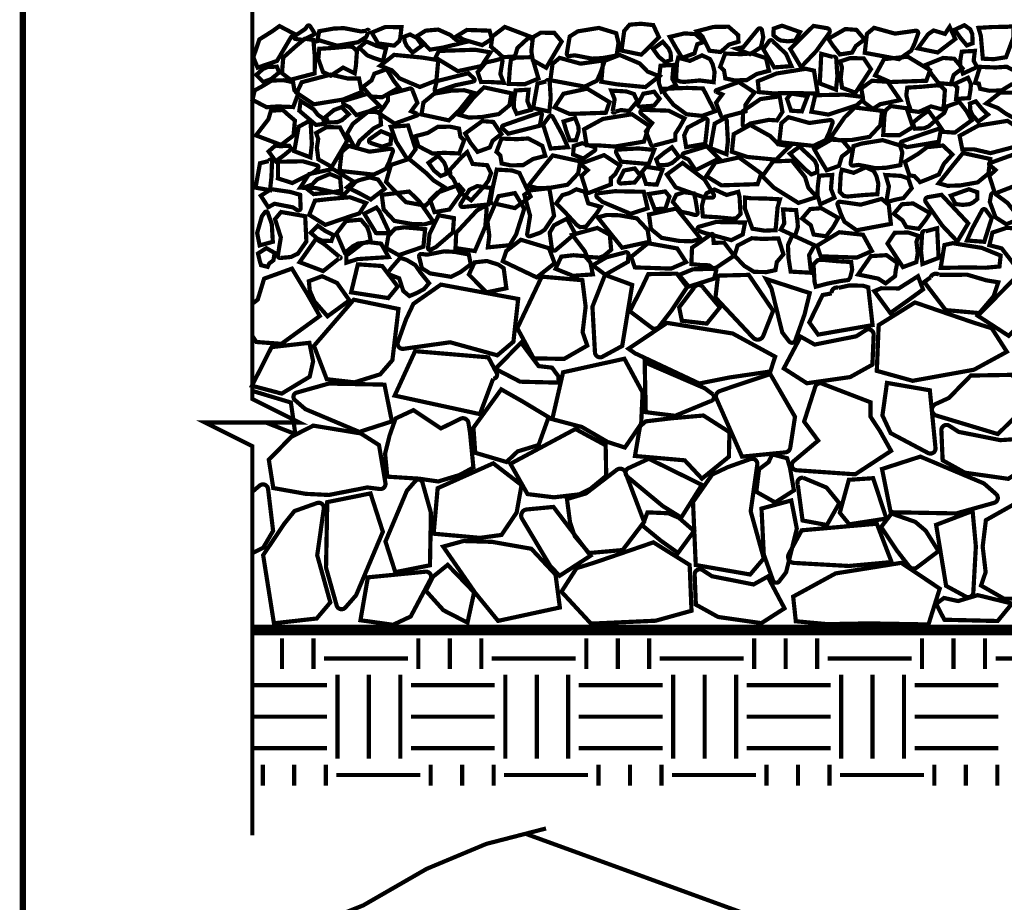
# Model space of a CAD drawing. Extents: x 140 to 243, y 11 to 99.
# Drawn here: x 140 to 164, y 64 to 85 of the extents above; entities that cross this region are included whole.
import ezdxf

# ---------------------------------------------------------------- set-up
doc = ezdxf.new("R2010")
doc.units = 0
doc.header["$MEASUREMENT"] = 0
doc.linetypes.add('DASHED', pattern=[0.75, 0.5, -0.25])
doc.layers.get('0').update_dxf_attribs({"linetype": 'CONTINUOUS', "lineweight": 9})
for name, color, linetype, lineweight in [('2IN', 11, 'CONTINUOUS', 9), ('57', 6, 'CONTINUOUS', 9), ('LABELS', 3, 'CONTINUOUS', 9)]:
    doc.layers.add(name, color=color, linetype=linetype, lineweight=lineweight)

msp = doc.modelspace()

# ---------------------------------------------------------------- linework, layer by layer
at = {"color": 3, "linetype": 'Continuous', "const_width": 0.15}
msp.add_lwpolyline([(140.431, 20.451), (242.431, 20.451), (242.431, 99.185), (140.431, 99.185), (140.431, 20.451), (242.431, 20.451), (242.431, 11.451), (140.431, 11.451)], close=True, dxfattribs=at)
at = {"color": 3, "linetype": 'Continuous', "const_width": 0.1}
msp.add_lwpolyline([(145.897, 92.676), (145.897, 75.966), (147.022, 75.404), (144.772, 75.404), (145.897, 74.841), (145.897, 65.57)], dxfattribs=at)
at = {"color": 1, "linetype": 'Continuous', "const_width": 0.1}
for points in [[(146.604, 69.535), (146.604, 70.261)], [(147.354, 69.535), (147.354, 70.261)], [(149.854, 69.535), (149.854, 70.261)], [(150.604, 69.535), (150.604, 70.261)], [(151.354, 69.535), (151.354, 70.261)], [(153.854, 69.535), (153.854, 70.261)], [(154.604, 69.535), (154.604, 70.261)], [(155.354, 69.535), (155.354, 70.261)], [(157.854, 69.535), (157.854, 70.261)], [(158.604, 69.535), (158.604, 70.261)], [(159.354, 69.535), (159.354, 70.261)], [(161.854, 69.535), (161.854, 70.261)], [(162.604, 69.535), (162.604, 70.261)], [(163.354, 69.535), (163.354, 70.261)], [(147.604, 69.785), (149.604, 69.785)], [(151.604, 69.785), (153.604, 69.785)], [(155.604, 69.785), (157.604, 69.785)], [(159.604, 69.785), (161.604, 69.785)], [(163.604, 69.785), (165.604, 69.785)], [(147.925, 67.396), (147.925, 69.396)], [(148.675, 67.396), (148.675, 69.396)], [(149.425, 67.396), (149.425, 69.396)], [(151.925, 67.396), (151.925, 69.396)], [(152.675, 67.396), (152.675, 69.396)], [(153.425, 67.396), (153.425, 69.396)], [(155.925, 67.396), (155.925, 69.396)], [(156.675, 67.396), (156.675, 69.396)], [(157.425, 67.396), (157.425, 69.396)], [(159.925, 67.396), (159.925, 69.396)], [(160.675, 67.396), (160.675, 69.396)], [(161.425, 67.396), (161.425, 69.396)], [(145.897, 69.146), (147.675, 69.146)], [(149.675, 69.146), (151.675, 69.146)], [(153.675, 69.146), (155.675, 69.146)], [(157.675, 69.146), (159.675, 69.146)], [(161.675, 69.146), (163.675, 69.146)], [(145.897, 68.396), (147.675, 68.396)], [(149.675, 68.396), (151.675, 68.396)], [(153.675, 68.396), (155.675, 68.396)], [(157.675, 68.396), (159.675, 68.396)], [(161.675, 68.396), (163.675, 68.396)], [(145.897, 67.646), (147.675, 67.646)], [(149.675, 67.646), (151.675, 67.646)], [(153.675, 67.646), (155.675, 67.646)], [(157.675, 67.646), (159.675, 67.646)], [(161.675, 67.646), (163.675, 67.646)], [(146.147, 66.753), (146.147, 67.257)], [(146.897, 66.753), (146.897, 67.257)], [(147.647, 66.753), (147.647, 67.257)], [(150.147, 66.753), (150.147, 67.257)], [(150.897, 66.753), (150.897, 67.257)], [(151.647, 66.753), (151.647, 67.257)], [(154.147, 66.753), (154.147, 67.257)], [(154.897, 66.753), (154.897, 67.257)], [(155.647, 66.753), (155.647, 67.257)], [(158.147, 66.753), (158.147, 67.257)], [(158.897, 66.753), (158.897, 67.257)], [(159.647, 66.753), (159.647, 67.257)], [(162.147, 66.753), (162.147, 67.257)], [(162.897, 66.753), (162.897, 67.257)], [(163.647, 66.753), (163.647, 67.257)], [(147.897, 67.007), (149.897, 67.007)], [(151.897, 67.007), (153.897, 67.007)], [(155.897, 67.007), (157.897, 67.007)], [(159.897, 67.007), (161.897, 67.007)]]:
    msp.add_lwpolyline(points, dxfattribs=at)
at = {"layer": '2IN', "linetype": 'DASHED', "const_width": 0.25}
msp.add_lwpolyline([(145.926, 70.461), (185.493, 70.461, 0.414214), (185.948, 70.915), (185.948, 83.83)], format="xyb", dxfattribs=at)
at = {"layer": '2IN', "const_width": 0.1}
msp.add_lwpolyline([(145.897, 78.234), (146.027, 78.334), (146.179, 78.833), (146.842, 79.072), (147.222, 78.442), (147.505, 77.943), (146.592, 77.28), (145.994, 77.324), (145.897, 77.469)], dxfattribs=at)
for points in [[(148.992, 79.134), (149.362, 78.645), (149.136, 78.37), (148.252, 78.507), (148.413, 79.174)], [(147.245, 78.772), (147.56, 78.891), (147.918, 78.729), (148.211, 78.316), (147.69, 77.936), (147.375, 78.295), (147.267, 78.544)], [(153.839, 78.165), (153.761, 78.796), (152.794, 78.881), (152.211, 77.653), (152.6, 76.934), (153.326, 76.921), (153.878, 77.238), (153.767, 77.556)], [(161.757, 78.891), (161.877, 78.576), (161.509, 78.308), (161.097, 78.015), (160.716, 78.536), (160.881, 78.604), (161.298, 78.6)], [(149.235, 76.891), (149.38, 78.111), (148.314, 78.331), (147.367, 77.232), (147.671, 76.437), (148.331, 76.362), (148.945, 76.554)], [(160.776, 76.636), (161.63, 76.399), (163.091, 76.663), (163.874, 77.091), (163.515, 77.65), (163.062, 77.792), (161.684, 78.266), (160.82, 77.727)], [(158.239, 76.621), (157.27, 76.479), (156.546, 76.335), (155.014, 77.055), (154.861, 77.163), (155.778, 77.779), (157.342, 77.526), (158.354, 76.974)], [(147.258, 77.304), (147.346, 76.863), (147.265, 76.497), (146.598, 76.094), (145.889, 76.281), (146.356, 77.202)], [(152.301, 77.308), (152.718, 76.75), (153.038, 76.712), (153.187, 76.512), (153.187, 76.355), (152.278, 76.378), (151.69, 76.683)], [(153.75, 75.298), (153.044, 75.485), (153.302, 76.602), (154.762, 76.925), (155.196, 76.121), (155.162, 75.376), (154.775, 74.809), (154.364, 74.941)], [(152.957, 75.532), (152.327, 75.912), (151.828, 76.195), (151.166, 75.282), (151.209, 74.684), (151.953, 74.465), (152.219, 74.717), (152.718, 74.869)], [(155.273, 75.433), (155.135, 75.316), (155.014, 74.608), (156.2, 74.504), (156.609, 74.067), (157.252, 74.59), (157.265, 75.176), (156.645, 75.572), (155.874, 75.505)], [(153.084, 73.623), (152.454, 73.7), (152.047, 74.421), (153.596, 75.251), (154.316, 74.862), (154.329, 74.135), (153.952, 73.825), (153.693, 73.694)], [(158.282, 74.647), (158.197, 74.461), (157.97, 74.291), (157.905, 73.755), (158.355, 73.501), (158.801, 73.788), (158.707, 74.327), (158.64, 74.554)], [(151.322, 72.657), (150.218, 72.756), (150.313, 73.84), (151.638, 74.433), (152.312, 73.914), (152.195, 73.26), (151.835, 72.727)], [(160.11, 74.04), (159.894, 73.255), (160.12, 72.98), (161.004, 73.117), (160.689, 74.079)], [(163.298, 72.449), (163.375, 73.079), (164.096, 73.486), (164.926, 71.937), (164.537, 71.218), (163.81, 71.205), (163.259, 71.522), (163.369, 71.84)], [(155.312, 73.265), (155.193, 72.95), (155.627, 72.592), (156.04, 72.298), (156.421, 72.82), (156.062, 73.134), (155.812, 73.243)], [(150.445, 72.449), (150.929, 72.582), (151.608, 72.562), (152.545, 72.397), (153.122, 71.78), (153.225, 70.998), (151.753, 70.679), (151.207, 71.348)], [(156.361, 70.92), (155.507, 70.683), (153.967, 70.613), (153.263, 71.374), (153.622, 71.934), (154.075, 72.076), (155.453, 72.55), (156.317, 72.011)], [(150.552, 72.014), (150.203, 71.731), (150.032, 71.397), (150.451, 70.932), (151.024, 70.637), (151.182, 71.36)], [(158.846, 70.67), (159.595, 70.601), (160.59, 70.619), (162.007, 70.594), (162.275, 71.447), (161.359, 72.062), (159.794, 71.81), (158.783, 71.257)], [(162.377, 71.225), (162.712, 71.151), (163.18, 71.292), (163.997, 71.092), (163.655, 70.676), (162.385, 70.706), (162.19, 71.084)]]:
    msp.add_lwpolyline(points, close=True, dxfattribs=at)
for points in [[(164.292, 79.069), (163.181, 77.949), (163.918, 77.47), (164.142, 77.703), (164.813, 78.828, 0.550775), (164.7, 79.05)], [(154.71, 77.229), (154.948, 78.684), (154.3, 78.922), (154.001, 78.165), (154.061, 77.075, 0.550775), (154.242, 76.974)], [(156.011, 78.952), (156.257, 78.631), (155.882, 78.069), (155.589, 77.692, -0.410371), (155.406, 77.668), (154.892, 78.057), (155.166, 78.593), (155.331, 78.941)], [(158.306, 78.068), (157.725, 78.923), (156.992, 78.905), (156.932, 78.382), (157.828, 77.426, 0.550775), (158.072, 77.473)], [(158.139, 78.825), (158.267, 78.596), (158.522, 77.554), (158.685, 77.339, 0.596476), (158.834, 77.362), (159.054, 77.979), (159.178, 78.489)], [(163.67, 78.746), (163.558, 78.413), (163.218, 78.012), (162.416, 78.084), (161.905, 78.754), (162.057, 78.864, -0.502225), (162.263, 78.923), (162.931, 78.927), (163.384, 78.793)], [(152.232, 78.349), (150.391, 78.691), (149.736, 78.234), (149.559, 77.86), (149.367, 77.323, 0.563883), (149.5, 77.161), (150.611, 77.317), (151.735, 77.006), (152.118, 77.33)], [(156.637, 78.623), (157.037, 78.147), (156.726, 77.762), (156.132, 77.83), (156.067, 78.148), (156.428, 78.624, -0.558611)], [(160.675, 77.726), (160.572, 78.626), (160.447, 78.665), (160.121, 78.671), (159.863, 78.614, 0.563883), (159.701, 78.482), (159.485, 78.443), (159.168, 77.791), (159.378, 77.5)], [(160.512, 77.605), (160.288, 77.46), (159.296, 77.263), (158.961, 77.451), (158.56, 76.694), (159.11, 76.341), (160.141, 76.488), (160.671, 76.783), (160.701, 77.497, 0.609268)], [(151.521, 76.958), (149.775, 77.105), (149.29, 76.047), (151.32, 75.605), (151.636, 76.449, 0.563846), (151.718, 76.588)], [(156.673, 76.223), (155.245, 76.84), (155.272, 75.652), (155.97, 75.565), (156.82, 75.916, 0.550775), (156.875, 76.074)], [(156.954, 75.976), (157.565, 74.592), (158.596, 74.694, 0.342426), (158.714, 74.805), (158.827, 75.541), (158.238, 76.56), (157.265, 76.234), (157.032, 76.153, 0.438741)], [(162.194, 75.571), (163.659, 75.13), (164.461, 75.919), (163.998, 76.541), (163.014, 76.524), (162.493, 75.99), (162.176, 75.845, 0.692095)], [(149.223, 75.432), (148.446, 75.182), (147.161, 75.724), (146.914, 75.939, -0.596476), (146.954, 76.118), (147.72, 76.333), (149.047, 76.308)], [(159.469, 76.332), (160.625, 75.888), (160.625, 75.545), (160.851, 75.201), (161.116, 74.73), (160.262, 74.171), (158.864, 74.268, -0.673987), (158.794, 74.483), (159.378, 74.975), (159.044, 75.427), (159.309, 76.255, -0.431091)], [(161.018, 76.349), (160.91, 75.574), (161.106, 75.152), (161.995, 74.68, 0.598379), (162.174, 74.8), (162.039, 76.173)], [(151.165, 74.334), (150.836, 74.155), (150.328, 74.001), (149.861, 74.068), (149.114, 74.115), (149.061, 74.663), (149.167, 75.092), (149.312, 75.502), (149.736, 75.7), (150.39, 75.264), (150.856, 75.494, -0.504765), (151.047, 75.396), (151.084, 75.165)], [(148.933, 73.821), (148.639, 73.858), (147.72, 73.679), (147.171, 73.706), (146.397, 73.844), (146.291, 74.518), (146.826, 75.063), (147.349, 75.331), (148.48, 75.146), (148.916, 74.868), (149.069, 73.962, -0.502522)], [(162.503, 75.327), (162.727, 75.182), (163.719, 74.985), (164.161, 75.015), (164.456, 74.416), (163.906, 74.063), (162.874, 74.21), (162.344, 74.504), (162.314, 75.219, -0.609268)], [(155.344, 74.542), (156.608, 73.92), (156.117, 73.141), (155.674, 73.416), (154.835, 74.113, -0.550775), (154.861, 74.319)], [(160.9, 74.298), (161.813, 74.593), (163.326, 73.955), (163.617, 73.701, -0.596476), (163.569, 73.491), (162.668, 73.239), (161.106, 73.268)], [(156.462, 72.01), (156.397, 73.511), (156.854, 74.166), (157.228, 74.343), (157.765, 74.535, -0.563883), (157.928, 74.402), (157.771, 73.29), (158.083, 72.167), (157.758, 71.784)], [(153.467, 73.029), (153.579, 72.697), (153.919, 72.295), (154.721, 72.367), (155.232, 73.038), (154.785, 74.218, 0.502225), (154.579, 74.277), (153.847, 73.716), (153.394, 73.582)], [(158.894, 73.922), (159.007, 73.071), (159.587, 72.963), (159.882, 73.484), (159.577, 73.856), (159.016, 74.091, 0.558611)], [(149.305, 71.839), (149.07, 72.569), (149.58, 73.779), (149.783, 74.012, -0.596476), (149.951, 73.974), (150.153, 73.253), (150.13, 72.004)], [(148.714, 73.716), (149.008, 72.802), (148.37, 71.29), (148.117, 70.999, -0.596476), (147.907, 71.046), (147.654, 71.948), (147.683, 73.509)], [(146.413, 70.621), (146.156, 72.245), (146.66, 72.995), (146.901, 73.295), (147.438, 73.486, -0.563883), (147.601, 73.354), (147.444, 72.242), (147.756, 71.119), (147.431, 70.736)], [(153.072, 73.394), (153.956, 72.232), (153.219, 71.754), (152.995, 71.987), (152.324, 73.112, -0.550775), (152.437, 73.334)], [(158.738, 73.548), (158.87, 72.879), (158.615, 71.837), (158.451, 71.622, -0.596476), (158.302, 71.645), (158.083, 72.263), (158.029, 73.355)], [(161.126, 73.236), (160.879, 72.915), (161.255, 72.353), (161.548, 71.976, 0.410371), (161.731, 71.952), (162.245, 72.34), (161.942, 72.826), (161.692, 73.038)], [(162.427, 71.513), (162.189, 72.967), (163.058, 73.298), (163.136, 72.449), (163.075, 71.359, -0.550775), (162.895, 71.258)], [(158.986, 72.837), (160.776, 72.994), (161.128, 72.08), (160.109, 71.987), (158.801, 72.06, -0.550775), (158.681, 72.277)], [(148.474, 70.694), (149.25, 70.586), (149.671, 70.783), (150.143, 71.671, 0.598379), (150.023, 71.851), (148.651, 71.716)], [(156.625, 71.889), (156.848, 71.743), (157.84, 71.547), (158.176, 71.734), (158.577, 70.978), (158.027, 70.625), (156.996, 70.772), (156.465, 71.066), (156.436, 71.781, -0.609268)]]:
    msp.add_lwpolyline(points, format="xyb", close=True, dxfattribs=at)
for points in [[(145.897, 76.159), (146.817, 75.882), (146.911, 75.214, -0.573993), (146.843, 75.161), (146.223, 75.404)], [(145.897, 72.29), (146.158, 72.422), (146.393, 72.824), (146.273, 73.823, 0.598379), (146.072, 73.902), (145.897, 73.754)]]:
    msp.add_lwpolyline(points, format="xyb", dxfattribs=at)
at = {"layer": '57', "const_width": 0.1}
for points in [[(154.758, 84.734), (154.694, 84.267), (155.166, 84.17), (155.586, 84.583), (155.451, 84.873), (155.159, 84.906), (154.887, 84.884)], [(162, 84.659), (161.753, 84.319), (162.226, 84.222), (162.646, 84.543), (162.511, 84.833), (162.401, 84.665), (162.129, 84.746)], [(163.06, 84.442), (162.92, 84.389), (162.761, 84.581), (162.632, 84.764), (162.863, 84.871), (163.002, 84.774), (163.05, 84.663)], [(146.545, 84.851), (146.376, 84.729), (146.067, 84.534), (145.922, 84.108), (146.024, 83.861), (146.486, 84.02), (146.815, 84.578), (146.89, 84.669)], [(149.452, 84.825), (149.422, 84.565), (149.398, 84.491), (149.277, 84.385), (148.895, 84.437), (148.743, 84.695), (149.066, 84.829)], [(149.517, 84.598), (149.656, 84.651), (149.815, 84.571), (149.945, 84.388), (149.714, 84.219), (149.575, 84.378), (149.526, 84.489)], [(150.893, 84.449), (150.796, 84.486), (150.612, 84.641), (150.325, 84.768), (150.026, 84.741), (149.815, 84.608), (150.13, 84.289), (150.432, 84.337)], [(150.786, 84.622), (151.01, 84.759), (151.549, 84.741), (151.604, 84.544), (151.374, 84.397), (150.919, 84.531)], [(151.871, 84.109), (151.762, 84.209), (151.584, 84.36), (151.616, 84.603), (151.913, 84.83), (152.51, 84.603), (152.214, 84.328), (152.154, 84.127)], [(152.545, 84.255), (152.579, 84.038), (152.899, 83.858), (153.267, 84.482), (153.094, 84.688), (152.772, 84.694), (152.528, 84.553), (152.577, 84.525)], [(156.137, 84.093), (155.969, 84.372), (155.844, 84.593), (156.196, 84.677), (156.461, 84.658), (156.654, 84.471), (156.499, 84.42), (156.431, 84.199)], [(156.788, 84.264), (156.628, 84.592), (156.493, 84.728), (156.885, 84.83), (157.242, 84.836), (157.473, 84.636), (157.479, 84.478), (157.256, 84.41), (157.054, 84.232)], [(158.659, 84.487), (158.833, 84.508), (158.946, 84.708), (158.517, 84.86), (158.318, 84.791), (158.314, 84.629), (158.418, 84.543), (158.49, 84.507)], [(159.894, 84.175), (159.725, 84.392), (159.621, 84.548), (160.026, 84.78), (160.291, 84.76), (160.484, 84.534), (160.276, 84.375), (160.187, 84.219)], [(163.302, 84.074), (163.254, 84.618), (163.198, 84.808), (163.535, 84.828), (163.892, 84.834), (164.028, 84.85), (164.034, 84.59), (163.854, 84.109), (163.563, 84.062)], [(147.352, 84.522), (147.147, 84.548), (146.916, 84.354), (146.635, 84.102), (146.604, 83.729), (146.808, 83.572), (147.383, 83.722), (147.389, 84.104)], [(149.01, 84.018), (148.795, 84.089), (148.639, 84.152), (148.444, 84.336), (148.613, 84.485), (148.863, 84.377), (149.084, 84.32)], [(155.874, 84.046), (155.735, 83.993), (155.576, 84.123), (155.446, 84.306), (155.677, 84.475), (155.816, 84.316), (155.864, 84.205)], [(148.39, 84.253), (148.29, 84.353), (148.199, 84.365), (147.824, 84.33), (147.493, 84.309), (147.47, 84.066), (147.516, 83.938), (147.581, 83.757), (147.768, 83.669), (148.059, 83.862), (148.337, 83.724), (148.366, 83.906)], [(150.328, 84.038), (149.955, 84.099), (149.275, 84.165), (148.946, 83.906), (149.225, 83.796), (149.408, 83.604), (149.889, 83.399), (150.284, 83.556)], [(151.57, 84.224), (151.205, 84.287), (150.343, 84.258), (150.262, 84.1), (150.793, 83.777), (151.358, 83.899)], [(154.212, 83.525), (154.584, 83.463), (155.264, 83.397), (155.593, 83.656), (155.315, 83.766), (155.131, 83.958), (154.65, 84.163), (154.255, 84.007)], [(157.383, 83.557), (157.167, 83.604), (157.135, 83.797), (157.044, 83.879), (157.164, 84.196), (157.533, 84.181), (157.799, 84.199), (158.135, 84.086), (158.208, 83.785), (157.916, 83.709), (157.676, 83.563)], [(162.828, 83.719), (162.76, 83.934), (162.769, 84.072), (162.801, 84.242), (163.112, 84.26), (163.083, 84.024), (163.166, 83.875)], [(152.007, 83.471), (152.036, 83.869), (152.06, 84.056), (152.181, 84.099), (152.564, 84.11), (152.715, 83.601), (152.392, 83.467)], [(155.991, 83.568), (156.091, 83.531), (156.182, 83.52), (156.557, 83.555), (156.888, 83.513), (156.911, 83.756), (156.864, 83.946), (156.8, 84.065), (156.612, 84.153), (156.322, 84.022), (156.044, 84.097), (156.015, 83.978)], [(159.915, 83.598), (159.949, 83.381), (160.268, 83.263), (160.636, 83.825), (160.464, 84.081), (160.142, 84.087), (159.898, 84.008), (159.946, 83.868)], [(160.736, 83.675), (161.094, 83.518), (161.956, 83.548), (162.044, 83.799), (161.513, 84.122), (160.948, 84.062)], [(162.247, 83.492), (162.078, 83.709), (161.953, 83.93), (162.357, 84.092), (162.622, 84.072), (162.815, 83.846), (162.608, 83.687), (162.54, 83.466)], [(146.483, 83.885), (146.536, 83.745), (146.343, 83.586), (146.16, 83.519), (145.991, 83.687), (146.15, 83.827), (146.261, 83.875)], [(148.441, 83.604), (148.161, 83.604), (147.768, 83.695), (147.075, 83.513), (146.956, 83.26), (147.362, 82.987), (148.055, 83.099), (148.504, 83.281)], [(149.1, 83.823), (149.269, 83.543), (149.394, 83.385), (148.99, 83.154), (148.725, 83.173), (148.532, 83.399), (148.739, 83.558), (148.807, 83.717)], [(155.65, 83.288), (155.581, 83.504), (155.59, 83.641), (155.623, 83.907), (155.934, 83.925), (155.904, 83.593), (155.988, 83.444)], [(157.968, 83.278), (158.3, 83.248), (158.742, 83.255), (159.369, 83.244), (159.279, 83.789), (159.082, 83.833), (158.389, 83.721), (157.94, 83.538)], [(163.454, 83.31), (163.238, 83.357), (163.206, 83.48), (163.115, 83.499), (163.235, 83.879), (163.604, 83.864), (163.87, 83.882), (164.206, 83.706), (164.279, 83.468), (163.987, 83.462), (163.747, 83.316)], [(146.653, 83.56), (146.869, 83.513), (146.901, 83.32), (146.992, 83.239), (146.872, 82.921), (146.504, 82.936), (146.237, 82.918), (145.901, 83.094), (145.956, 83.319), (146.12, 83.408), (146.36, 83.554)], [(160.455, 83.048), (160.438, 83.195), (160.403, 83.363), (160.66, 83.548), (161.033, 83.524), (161.335, 83.087), (160.857, 82.989), (160.681, 82.876)], [(162.949, 83.62), (163.018, 83.468), (163.009, 83.337), (162.976, 83.134), (162.665, 83.116), (162.695, 83.385), (162.611, 83.465)], [(151.161, 83.263), (150.946, 83.322), (150.645, 83.313), (150.23, 83.24), (149.974, 83.029), (149.929, 82.745), (150.581, 82.604), (150.823, 82.837)], [(150.838, 82.732), (151.053, 82.672), (151.354, 82.681), (151.769, 82.754), (152.025, 82.965), (152.07, 83.249), (151.418, 83.391), (151.176, 83.157)], [(152.196, 82.761), (152.127, 82.913), (152.136, 83.113), (152.169, 83.317), (152.48, 83.335), (152.45, 83.065), (152.534, 82.853)], [(153.099, 82.914), (153.458, 82.757), (154.32, 82.786), (154.408, 83.038), (153.877, 83.36), (153.311, 83.238)], [(155.662, 83.354), (155.744, 83.21), (155.933, 82.975), (156.241, 82.75), (156.613, 82.711), (156.918, 82.82), (156.637, 83.364), (156.255, 83.378)], [(158.732, 82.835), (158.636, 83.121), (158.736, 83.243), (159.128, 83.182), (158.989, 82.818)], [(162.398, 83.328), (162.298, 83.427), (162.207, 83.439), (161.832, 83.404), (161.501, 83.384), (161.478, 83.203), (161.525, 83.013), (161.589, 82.831), (161.777, 82.806), (162.067, 82.937), (162.345, 82.861), (162.374, 82.98)], [(164.766, 83.138), (164.393, 83.262), (163.713, 83.265), (163.384, 83.007), (163.663, 82.897), (163.846, 82.767), (164.327, 82.5), (164.722, 82.719)], [(147.583, 82.651), (147.458, 82.736), (147.361, 82.867), (147.048, 83.07), (147.018, 82.834), (147.413, 82.495), (147.617, 82.524)], [(162.743, 83.043), (162.911, 82.827), (163.036, 82.605), (162.632, 82.312), (162.367, 82.331), (162.174, 82.62), (162.381, 82.779), (162.449, 82.937)], [(162.994, 83.004), (163.134, 83.057), (163.293, 82.864), (163.423, 82.743), (163.192, 82.575), (163.052, 82.734), (163.004, 82.845)], [(146.624, 82.852), (146.734, 82.752), (146.912, 82.601), (146.88, 82.246), (146.583, 82.019), (145.985, 82.246), (146.282, 82.633), (146.341, 82.834)], [(147.703, 82.553), (147.651, 82.692), (147.843, 82.851), (148.026, 82.919), (148.195, 82.75), (148.036, 82.611), (147.925, 82.562)], [(159.672, 82.188), (159.886, 82.129), (160.187, 82.138), (160.603, 82.211), (160.858, 82.484), (160.904, 82.831), (160.251, 82.91), (160.009, 82.676)], [(160.928, 82.255), (160.958, 82.715), (160.982, 82.839), (161.103, 82.945), (161.486, 82.893), (161.637, 82.447), (161.314, 82.25)], [(161.683, 82.405), (161.63, 82.545), (161.823, 82.704), (162.006, 82.834), (162.174, 82.603), (162.015, 82.463), (161.904, 82.415)], [(151.263, 81.854), (151.094, 82.071), (150.969, 82.292), (151.374, 82.586), (151.639, 82.567), (151.831, 82.278), (151.624, 82.119), (151.557, 81.96)], [(153.609, 82.131), (153.459, 82.128), (153.375, 82.363), (153.314, 82.579), (153.589, 82.66), (153.666, 82.463), (153.674, 82.343)], [(153.864, 82.008), (154.144, 82.008), (154.536, 81.98), (155.23, 82.099), (155.349, 82.477), (154.943, 82.75), (154.249, 82.638), (153.801, 82.393)], [(162.812, 81.914), (163.092, 81.914), (163.484, 81.823), (164.177, 82.005), (164.296, 82.32), (163.89, 82.593), (163.197, 82.481), (162.748, 82.236)], [(147.436, 81.954), (147.471, 81.675), (147.79, 81.495), (148.158, 82.119), (147.986, 82.437), (147.664, 82.443), (147.419, 82.302), (147.468, 82.162)], [(150.607, 82.454), (150.823, 82.408), (150.856, 82.215), (150.946, 82.133), (150.826, 81.816), (150.458, 81.831), (150.192, 81.813), (149.856, 81.988), (149.783, 82.227), (150.075, 82.303), (150.315, 82.449)], [(157.323, 81.856), (157.696, 81.732), (158.375, 81.667), (158.704, 81.988), (158.426, 82.035), (158.242, 82.228), (157.761, 82.495), (157.367, 82.276)], [(152.054, 81.532), (151.838, 81.578), (151.806, 81.771), (151.715, 81.853), (151.835, 82.17), (152.203, 82.156), (152.47, 82.173), (152.806, 81.998), (152.879, 81.759), (152.586, 81.684), (152.347, 81.537)], [(159.581, 81.414), (159.412, 81.694), (159.287, 81.915), (159.692, 82.146), (159.957, 82.127), (160.149, 81.9), (159.942, 81.742), (159.875, 81.52)], [(146.777, 81.998), (146.83, 81.921), (146.638, 81.762), (146.454, 81.632), (146.286, 81.863), (146.445, 82.003), (146.556, 81.989)], [(150.604, 81.422), (150.619, 81.282), (150.682, 81.216), (150.842, 80.89), (151.112, 80.698), (151.437, 81.052), (151.521, 81.167), (151.585, 81.348), (151.494, 81.535), (151.147, 81.567), (151.017, 81.849), (150.88, 81.726)], [(155.573, 81.535), (155.52, 81.675), (155.713, 81.833), (155.896, 81.963), (156.064, 81.732), (155.905, 81.593), (155.794, 81.545)], [(159.357, 81.37), (159.217, 81.317), (159.058, 81.447), (158.703, 81.81), (158.934, 81.979), (159.299, 81.64), (159.347, 81.529)], [(162.012, 81.213), (161.806, 81.133), (161.673, 81.276), (161.553, 81.295), (161.444, 81.615), (161.76, 81.806), (161.973, 81.966), (162.35, 82.005), (162.576, 81.793), (162.374, 81.569), (162.254, 81.315)], [(162.248, 81.104), (162.463, 81.045), (162.764, 81.054), (163.179, 81.127), (163.435, 81.338), (163.48, 81.684), (162.828, 81.826), (162.586, 81.529)], [(149.083, 81.137), (149.556, 80.656), (150.025, 80.57), (150.466, 81.017), (150.212, 81.176), (150.055, 81.337), (149.63, 81.686), (149.202, 81.542)], [(150.524, 81.332), (150.385, 81.279), (150.226, 81.41), (150.096, 81.593), (150.327, 81.761), (150.466, 81.602), (150.514, 81.491)], [(152.476, 81.047), (152.69, 80.988), (152.991, 80.997), (153.407, 81.07), (153.662, 81.343), (153.708, 81.627), (153.055, 81.769), (152.813, 81.472)], [(156.715, 81.275), (157.073, 81.056), (157.936, 81.085), (158.023, 81.336), (157.492, 81.721), (156.927, 81.599)], [(158.05, 81.275), (158.328, 80.998), (158.908, 80.637), (159.345, 80.778), (159.145, 81), (159.066, 81.254), (158.754, 81.645), (158.303, 81.625)], [(147.038, 81), (147.396, 80.994), (148.086, 80.834), (148.346, 81.124), (147.815, 81.447), (147.25, 81.324)], [(155.277, 81.09), (155.181, 81.375), (155.281, 81.497), (155.673, 81.436), (155.533, 81.072)], [(159.893, 80.901), (159.992, 80.802), (160.083, 80.79), (160.458, 80.825), (160.789, 80.846), (160.813, 81.089), (160.766, 81.279), (160.702, 81.398), (160.514, 81.486), (160.224, 81.355), (159.945, 81.43), (159.916, 81.311)], [(148.017, 80.928), (147.784, 80.889), (147.359, 80.848), (147.153, 81.01), (147.327, 81.079), (147.442, 81.199), (147.743, 81.327), (147.989, 81.229)], [(148.159, 81.011), (148.264, 81.101), (148.437, 81.177), (148.691, 81.246), (148.892, 81.195), (149.051, 80.973), (148.72, 80.719), (148.463, 80.86)], [(159.429, 80.605), (159.36, 80.82), (159.369, 81.02), (159.402, 81.286), (159.713, 81.304), (159.683, 80.972), (159.767, 80.76)], [(159.429, 80.605), (159.36, 80.82), (159.369, 81.02), (159.402, 81.286), (159.713, 81.304), (159.683, 80.972), (159.767, 80.76)], [(150.214, 80.186), (149.999, 80.127), (149.698, 80.136), (149.283, 80.209), (149.027, 80.482), (148.982, 80.829), (149.634, 80.908), (149.876, 80.674)], [(150.135, 80.705), (150.305, 80.88), (150.812, 81.066), (150.922, 80.941), (150.594, 80.48), (150.238, 80.418)], [(153.844, 80.068), (153.703, 80.061), (153.628, 80.113), (153.372, 80.39), (153.14, 80.626), (153.285, 80.823), (153.447, 80.87), (153.617, 80.962), (153.815, 80.902), (153.901, 80.627), (154.2, 80.543), (154.101, 80.388)], [(155.74, 80.504), (155.836, 80.79), (155.736, 80.911), (155.344, 80.85), (155.484, 80.487)], [(157.529, 80.373), (157.429, 80.273), (157.339, 80.261), (156.964, 80.297), (156.632, 80.317), (156.609, 80.56), (156.656, 80.75), (156.72, 80.869), (156.908, 80.957), (157.198, 80.827), (157.476, 80.902), (157.506, 80.783)], [(162.827, 80.59), (162.652, 80.611), (162.54, 80.811), (162.969, 80.963), (163.168, 80.894), (163.172, 80.732), (163.067, 80.646), (162.996, 80.61)], [(147.39, 80.692), (147.768, 80.734), (148.223, 80.773), (148.607, 80.635), (148.448, 80.387), (148.248, 80.324), (147.637, 80.114), (147.254, 80.353)], [(151.51, 79.578), (151.544, 79.856), (151.5, 80.194), (151.764, 80.798), (152.154, 80.871), (152.376, 80.497), (152.182, 79.885), (152.03, 79.63)], [(158.364, 79.988), (158.412, 80.532), (158.468, 80.723), (158.131, 80.742), (157.775, 80.748), (157.638, 80.765), (157.632, 80.505), (157.812, 80.023), (158.104, 79.976)], [(156.581, 79.782), (156.366, 79.723), (156.065, 79.732), (155.65, 79.805), (155.394, 80.016), (155.349, 80.362), (156.001, 80.504), (156.243, 80.207)], [(158.826, 79.847), (158.895, 80.062), (158.886, 80.2), (158.853, 80.465), (158.542, 80.483), (158.572, 80.152), (158.488, 80.002)], [(159.565, 79.842), (159.733, 80.058), (159.858, 80.28), (159.454, 80.511), (159.189, 80.492), (158.996, 80.265), (159.203, 80.107), (159.271, 79.885)], [(161.773, 80.02), (161.941, 80.237), (162.045, 80.393), (161.64, 80.625), (161.375, 80.605), (161.183, 80.379), (161.39, 80.22), (161.479, 80.064)], [(154.128, 80.292), (154.343, 80.351), (154.644, 80.342), (155.059, 80.269), (155.315, 79.996), (155.36, 79.712), (154.708, 79.57), (154.466, 79.867)], [(147.781, 79.729), (147.834, 79.869), (147.641, 79.965), (147.458, 80.095), (147.289, 79.926), (147.448, 79.787), (147.559, 79.739)], [(149.526, 80.056), (150.015, 80.012), (149.973, 79.594), (149.386, 79.393), (149.087, 79.561), (149.139, 79.851), (149.298, 80.025)], [(154.159, 79.333), (154.269, 79.371), (154.447, 79.521), (154.415, 79.877), (154.118, 80.041), (153.52, 79.877), (153.817, 79.489), (153.876, 79.351)], [(164.324, 79.186), (164.54, 79.232), (164.531, 79.642), (164.622, 79.724), (164.502, 80.041), (164.134, 80.026), (163.867, 80.044), (163.531, 79.931), (163.458, 79.63), (163.751, 79.554), (164.031, 79.192)], [(153.1, 79.2), (152.674, 78.863), (151.865, 79.248), (151.949, 79.492), (152.296, 79.76), (152.966, 79.558)], [(158.145, 78.989), (158.361, 79.036), (158.394, 79.228), (158.551, 79.414), (158.431, 79.793), (158.062, 79.779), (157.796, 79.796), (157.46, 79.621), (157.387, 79.383), (157.613, 79.141), (157.853, 78.995)], [(158.766, 79.87), (158.659, 79.632), (158.673, 79.319), (158.724, 79.001), (159.21, 78.973), (159.163, 79.394), (159.294, 79.627)], [(160.659, 79.492), (160.301, 79.335), (159.439, 79.365), (159.351, 79.616), (159.882, 79.939), (160.447, 79.879)], [(161.751, 79.443), (161.717, 79.226), (161.398, 79.108), (161.03, 79.67), (161.202, 79.926), (161.524, 79.932), (161.769, 79.853), (161.72, 79.713)], [(146.263, 79.114), (146.301, 79.196), (146.401, 79.271), (146.43, 79.447), (146.231, 79.559), (146.033, 79.432), (146.075, 79.255), (146.105, 79.155)], [(148.687, 79.701), (148.966, 79.667), (149.146, 79.347), (148.405, 79.299), (148.141, 79.214), (148.135, 79.474), (148.302, 79.611), (148.417, 79.669)], [(156.232, 79.228), (155.874, 79.072), (155.011, 79.101), (154.923, 79.352), (155.325, 79.677), (156.02, 79.553)], [(163.698, 79.123), (163.366, 79.093), (162.925, 79.1), (162.297, 79.089), (162.387, 79.634), (162.584, 79.678), (163.277, 79.566), (163.726, 79.383)], [(151.886, 79.082), (151.95, 78.604), (151.478, 78.506), (151.058, 78.931), (151.193, 79.221), (151.485, 79.254), (151.757, 79.169)], [(153.951, 79.219), (154.01, 78.935), (153.538, 78.9), (153.123, 79.068), (153.258, 79.358), (153.55, 79.391), (153.822, 79.369)], [(159.268, 79.173), (159.368, 79.272), (159.459, 79.284), (159.834, 79.249), (160.165, 79.229), (160.189, 79.048), (160.142, 78.858), (160.098, 78.801), (159.91, 78.775), (159.599, 78.715), (159.321, 78.64), (159.292, 78.759)], [(161.211, 78.893), (161.228, 79.04), (161.264, 79.208), (161.006, 79.393), (160.633, 79.369), (160.331, 78.932), (160.809, 78.834), (160.985, 78.721)]]:
    msp.add_lwpolyline(points, close=True, dxfattribs=at)
for points in [[(147.114, 84.52), (147.392, 84.665), (147.279, 84.842, 0.573993), (147.206, 84.848), (147.16, 84.784), (146.901, 84.608, 0.563846), (146.93, 84.543)], [(148.617, 84.74), (148.486, 84.723), (148.079, 84.802), (147.836, 84.791), (147.493, 84.729), (147.446, 84.493), (147.502, 84.509), (147.915, 84.383), (148.416, 84.465), (148.609, 84.588), (148.677, 84.739, 0.726003)], [(153.452, 84.137), (153.582, 84.154), (153.989, 84.075), (154.233, 84.087), (154.576, 84.148), (154.622, 84.447), (154.567, 84.681), (154.154, 84.807), (153.652, 84.725), (153.459, 84.602), (153.391, 84.2, 0.502522)], [(157.758, 84.181), (158.014, 84.346), (158.07, 84.584), (158.04, 84.752, 0.596476), (157.949, 84.782), (157.596, 84.35), (157.431, 84.313)], [(159.266, 84.855), (158.712, 84.308), (158.971, 83.873), (159.334, 84.257), (159.641, 84.682, 0.550775), (159.592, 84.8)], [(160.489, 84.214), (161.305, 84.062), (161.596, 84.265), (161.674, 84.43), (161.759, 84.668, 0.563883), (161.701, 84.74), (161.208, 84.671), (160.71, 84.809), (160.54, 84.665)], [(158.071, 84.301), (158.331, 83.866), (158.742, 83.897), (158.613, 84.19), (158.302, 84.485, 0.550775), (158.21, 84.492)], [(159.453, 84.19), (159.417, 83.483), (159.803, 83.336), (159.837, 83.65), (159.81, 84.07, 0.550775), (159.73, 84.115)], [(151.856, 84.001), (151.807, 83.707), (151.889, 83.499), (151.528, 83.52), (151.347, 83.517), (151.266, 83.752), (151.462, 83.986), (151.654, 84.025), (151.788, 84.062, -0.548514)], [(152.999, 83.561), (153.815, 83.409), (154.106, 83.549), (154.184, 83.715), (154.269, 83.953, 0.563883), (154.21, 84.025), (153.718, 83.955), (153.22, 84.093), (153.05, 83.95)], [(151.045, 83.727), (150.292, 83.538), (150.242, 83.34, 0.573993), (150.297, 83.292), (150.735, 83.441), (151.166, 83.53, 0.563846), (151.181, 83.6)], [(152.693, 83.481), (152.588, 82.899), (152.973, 82.815), (153.007, 83.129), (152.981, 83.549, 0.61541), (152.9, 83.532)], [(157.134, 82.684), (157.646, 82.818), (157.646, 82.971), (157.746, 83.123), (157.864, 83.269), (157.485, 83.517), (156.951, 83.323, 0.576883), (156.945, 83.285), (157.093, 83.223), (156.945, 83.023), (157.063, 82.718, 0.431091)], [(148.101, 83.075), (148.642, 83.238), (148.938, 82.946), (148.69, 82.825), (148.376, 82.731), (148.211, 82.92), (148.094, 82.974, -0.692095)], [(149.641, 83.36), (149.129, 83.226), (149.129, 83.074), (149.029, 82.921), (148.911, 82.775), (149.29, 82.527), (149.823, 82.721, 0.576883), (149.83, 82.759), (149.682, 82.821), (149.83, 83.021), (149.712, 83.326, 0.431091)], [(154.481, 82.811), (154.53, 83.106), (154.448, 83.314), (154.809, 83.293), (154.99, 83.233), (155.071, 83.061), (154.875, 82.826), (154.683, 82.85), (154.549, 82.812, -0.737734)], [(155.091, 83.005), (155.214, 83.239), (155.471, 83.287), (155.601, 83.119), (155.466, 82.954), (155.145, 82.93, -0.558611)], [(157.663, 82.465), (157.762, 82.529), (158.202, 82.616), (158.397, 82.603), (158.528, 82.806), (158.462, 83.177), (158.005, 83.112), (157.592, 82.829), (157.579, 82.513, 0.609268)], [(159.218, 82.81), (159.622, 82.742), (160.293, 82.962), (160.422, 83.075, 0.596476), (160.401, 83.168), (160.001, 83.217), (159.309, 83.204)], [(148.402, 82.01), (148.455, 82.116), (148.789, 82.414), (148.964, 82.503), (148.942, 82.798), (148.652, 82.808), (148.292, 82.52), (148.156, 82.288), (148.306, 82.008, 0.609268)], [(151.994, 82.287), (152.747, 82.476), (152.796, 82.736, 0.573993), (152.742, 82.784), (152.304, 82.635), (151.873, 82.483, 0.563846), (151.858, 82.413)], [(155.463, 82.002), (155.975, 82.137), (155.975, 82.289), (156.076, 82.441), (156.193, 82.65), (155.814, 82.835), (155.195, 82.855, 0.673987), (155.164, 82.759), (155.423, 82.541), (155.274, 82.341), (155.392, 82.036, 0.431091)], [(147.002, 82.452), (146.896, 81.87), (147.281, 81.723), (147.316, 82.037), (147.289, 82.52, 0.550775), (147.209, 82.565)], [(152.826, 82.5), (153.005, 81.934), (153.416, 81.965), (153.287, 82.258), (153.057, 82.684, 0.550775), (152.966, 82.69)], [(156.234, 81.967), (156.186, 82.248), (156.273, 82.435), (156.667, 82.644, -0.598379), (156.747, 82.591), (156.687, 82.045)], [(156.914, 82.526), (156.809, 81.944), (157.194, 81.798), (157.228, 82.112), (157.201, 82.595, 0.550775), (157.121, 82.639)], [(158.451, 82.085), (159.267, 81.995), (159.557, 82.136), (159.636, 82.301), (159.721, 82.539, 0.563883), (159.662, 82.611), (159.169, 82.542), (158.671, 82.68), (158.502, 82.536)], [(148.701, 82.161), (148.965, 82.345), (149.207, 82.247), (149.192, 82.045), (148.99, 81.978), (148.706, 82.069, -0.558611)], [(149.788, 81.916), (149.609, 82.482), (149.198, 82.45), (149.327, 82.095), (149.557, 81.732, 0.550775), (149.649, 81.726)], [(161.495, 81.967), (162.249, 82.093), (162.298, 82.353, 0.573993), (162.243, 82.401), (161.805, 82.253), (161.374, 82.101, 0.563846), (161.359, 82.031)], [(154.047, 81.877), (153.783, 81.693), (153.541, 81.791), (153.555, 81.993), (153.758, 82.06), (154.042, 81.969, -0.558611)], [(160.214, 81.526), (160.344, 81.543), (160.751, 81.464), (160.995, 81.475), (161.337, 81.537), (161.384, 81.835), (161.329, 82.007), (160.915, 82.133), (160.414, 82.051), (160.221, 81.991), (160.153, 81.589, 0.502522)], [(147.975, 81.401), (148.791, 81.311), (149.081, 81.451), (149.159, 81.617), (149.244, 81.855, 0.563883), (149.186, 81.927), (148.693, 81.858), (148.195, 81.996), (148.025, 81.852)], [(154.681, 81.621), (155.342, 81.563), (155.472, 81.9), (155.096, 81.935), (154.613, 81.908, 0.550775), (154.568, 81.828)], [(156.182, 81.823), (156.723, 81.986), (157.019, 81.695), (156.771, 81.573), (156.458, 81.416), (156.292, 81.669), (156.175, 81.722, -0.692095)], [(146.081, 81.583), (145.975, 81.001), (146.319, 80.942), (146.354, 81.256), (146.368, 81.651, 0.61541), (146.288, 81.634)], [(146.508, 81.222), (146.852, 81.111), (147.348, 81.359), (147.457, 81.455, 0.596476), (147.439, 81.534), (147.1, 81.629), (146.511, 81.618)], [(153.928, 80.881), (154.44, 81.077), (154.44, 81.23), (154.54, 81.319), (154.658, 81.528), (154.279, 81.776), (153.745, 81.582, 0.576883), (153.739, 81.545), (153.887, 81.419), (153.739, 81.282), (153.856, 80.915, 0.431091)], [(155.774, 81.314), (155.985, 81.008), (156.671, 80.765), (156.842, 80.761, 0.596476), (156.889, 80.844), (156.669, 81.196), (156.149, 81.59)], [(163.644, 80.882), (164.157, 81.079), (164.157, 81.231), (164.257, 81.321), (164.374, 81.53), (163.996, 81.777), (163.462, 81.584, 0.576883), (163.455, 81.546), (163.604, 81.421), (163.456, 81.283), (163.573, 80.916, 0.431091)], [(151.573, 80.691), (151.622, 80.986), (151.721, 81.431), (152.082, 81.41), (152.262, 81.35), (152.343, 81.178), (152.526, 80.79), (152.154, 80.514), (151.641, 80.63, -0.548514)], [(154.63, 81.175), (154.753, 81.41), (155.01, 81.458), (155.14, 81.29), (155.006, 81.124), (154.684, 81.101, -0.558611)], [(161.015, 80.738), (161.064, 81.032), (160.983, 81.303), (161.344, 81.282), (161.524, 81.222), (161.606, 80.987), (161.41, 80.753), (161.218, 80.714), (161.083, 80.677, -0.548514)], [(161.015, 80.738), (161.064, 81.032), (160.983, 81.303), (161.344, 81.282), (161.524, 81.222), (161.606, 80.987), (161.41, 80.753), (161.218, 80.714), (161.083, 80.677, -0.548514)], [(146.965, 80.467), (146.866, 80.531), (146.426, 80.618), (146.278, 80.535), (146.1, 80.808), (146.344, 80.965), (146.801, 80.899), (147.036, 80.831), (147.049, 80.515, -0.609268)], [(151.601, 80.99), (151.258, 81.038), (151.071, 80.951), (150.862, 80.62, 0.598379), (150.915, 80.54), (151.523, 80.6)], [(152.973, 80.988), (153.087, 80.331), (152.864, 79.999), (152.757, 79.928), (152.519, 79.843, -0.563883), (152.447, 79.902), (152.516, 80.332), (152.378, 80.83), (152.522, 80.937)], [(155.315, 80.509), (154.91, 80.378), (154.24, 80.661), (154.111, 80.773, -0.596476), (154.132, 80.866), (154.532, 80.916), (155.224, 80.903)], [(156.507, 80.412), (156.458, 80.706), (156.419, 80.863), (156.178, 80.893), (155.998, 80.833), (155.916, 80.661), (156.112, 80.427), (156.304, 80.388), (156.439, 80.35, 0.548514)], [(161.111, 80.138), (160.295, 79.986), (160.005, 80.189), (159.927, 80.355), (159.842, 80.593, -0.563883), (159.9, 80.665), (160.393, 80.596), (160.891, 80.733), (161.061, 80.59)], [(162.318, 80.83), (162.954, 80.153), (162.695, 79.718), (162.332, 80.102), (161.943, 80.657, -0.550775), (161.993, 80.775)], [(163.861, 80.129), (163.605, 80.294), (163.468, 80.662), (163.498, 80.83, -0.596476), (163.588, 80.86), (163.89, 80.638), (164.188, 80.261)], [(146.072, 79.625), (146.014, 79.922), (146.127, 80.321), (146.199, 80.416, -0.596476), (146.265, 80.406), (146.362, 80.132), (146.386, 79.711)], [(147.157, 80.321), (147.186, 79.718), (146.983, 79.428), (146.817, 79.349), (146.579, 79.327, -0.563883), (146.507, 79.385), (146.577, 79.816), (146.439, 80.251), (146.582, 80.421)], [(148.846, 79.919), (148.566, 80.379), (148.855, 80.527), (148.928, 80.433), (149.132, 79.994, -0.550775), (149.082, 79.917)], [(150.739, 79.561), (150.755, 79.924), (151.25, 80.457), (151.4, 80.54, -0.596476), (151.48, 80.488), (151.449, 80.074), (151.2, 79.491)], [(163.514, 80.277), (163.335, 79.711), (162.924, 79.742), (163.053, 80.035), (163.283, 80.461, -0.550775), (163.374, 80.467)], [(148.686, 79.912), (148.636, 80.06), (148.485, 80.238), (148.13, 80.206), (147.903, 79.908), (148.102, 79.448, 0.502225), (148.193, 79.422), (148.517, 79.67), (148.718, 79.73)], [(150.701, 80.276), (150.678, 79.936), (150.27, 79.584), (150.148, 79.522, -0.596476), (150.085, 79.565), (150.12, 79.895), (150.335, 80.343)], [(153.395, 80.262), (153.086, 80.105), (152.982, 79.927), (153.035, 79.547, 0.598379), (153.124, 79.512), (153.589, 79.908)], [(157.581, 79.884), (157.308, 79.75), (156.652, 79.928), (156.523, 79.978, -0.596476), (156.544, 80.071), (156.944, 80.183), (157.636, 80.17)], [(162.213, 80.035), (162.249, 79.328), (161.864, 79.181), (161.829, 79.495), (161.856, 79.915, -0.550775), (161.936, 79.96)], [(147.585, 79.013), (147.025, 79.226), (147.413, 79.778), (147.609, 79.657), (147.981, 79.348, -1.639224), (147.97, 79.319)], [(157.359, 79.369), (156.903, 79.063), (156.778, 79.151), (156.596, 79.156), (156.358, 79.18), (156.373, 79.57), (156.838, 79.895, -0.576883), (156.873, 79.879), (156.89, 79.686), (157.139, 79.692), (157.372, 79.384, -1.693616)], [(149.931, 79.421), (150.061, 79.404), (150.469, 79.483), (150.712, 79.472), (151.055, 79.41), (151.102, 79.174), (150.865, 78.995), (150.633, 78.877), (150.132, 78.959), (149.938, 79.081), (149.871, 79.358, -0.502522)], [(149.423, 79.331), (149.58, 79.276), (149.782, 79.156), (149.899, 78.984), (150.108, 78.725), (149.99, 78.586), (149.818, 78.492), (149.641, 78.418), (149.495, 78.539), (149.396, 78.841), (149.181, 78.925, -0.504765), (149.157, 79.017), (149.221, 79.098)], [(154.845, 79.233), (154.306, 78.927), (154.01, 79.152), (154.337, 79.342), (154.786, 79.46, -0.550775), (154.86, 79.406)], [(156.898, 78.834), (156.296, 78.643), (156.064, 78.921), (156.394, 79.056), (156.897, 79.067, -0.810489), (156.959, 79.062)]]:
    msp.add_lwpolyline(points, format="xyb", close=True, dxfattribs=at)
at = {"layer": 'LABELS', "const_width": 0.1}
for points in [[(152.895, 65.733), (151.474, 65.366), (150.052, 64.771), (148.539, 63.9), (147.002, 63.289), (146.357, 62.149), (145.302, 60.682), (144.752, 59.262), (144.339, 57.796), (143.926, 56.146), (143.376, 54.634), (143.055, 53.214), (143.055, 51.747), (143.101, 50.327), (142.963, 48.906), (142.93, 47.44), (143.019, 45.983), (143.019, 44.517), (143.139, 43.151), (143.376, 41.712), (143.972, 40.292), (144.603, 38.891), (144.89, 37.483), (145.721, 36.024)], [(152.407, 65.607), (158.699, 63.317)]]:
    msp.add_lwpolyline(points, dxfattribs=at)

doc.saveas('drawing.dxf')
